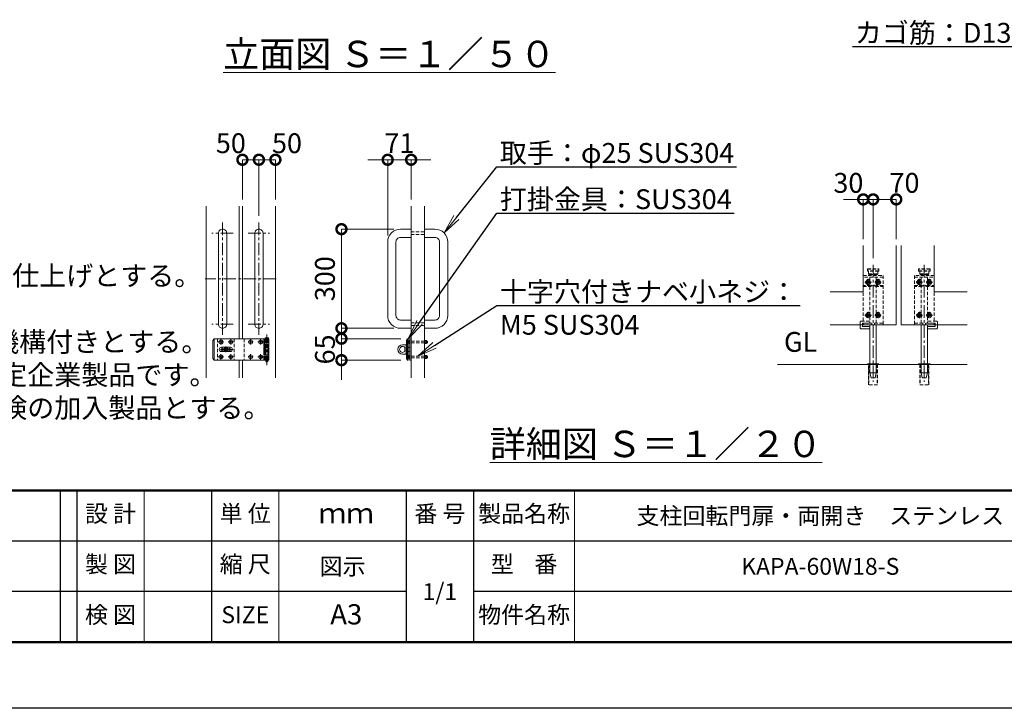
# Model space of a CAD drawing. Extents: x 0 to 21000, y 0 to 14850.
# Drawn here: x 7064 to 14518, y 0 to 5209 of the extents above; entities that cross this region are included whole.
import ezdxf
from ezdxf import colors
from ezdxf.entities.mleader import LeaderData, LeaderLine
from ezdxf.enums import TextEntityAlignment as Align
from ezdxf.math import Vec2, Vec3

# ---------------------------------------------------------------- set-up
doc = ezdxf.new("R2010")
doc.units = 0
doc.header["$MEASUREMENT"] = 0
doc.header["$PDMODE"] = 1
doc.linetypes.add('CENTER', pattern=[50.8, 31.75, -6.35, 6.35, -6.35])
doc.linetypes.add('DASHED', pattern=[19.05, 12.7, -6.35])
doc.layers.get('0').update_dxf_attribs({"linetype": 'CONTINUOUS'})
doc.layers.get('DefPoints').update_dxf_attribs({"linetype": 'CONTINUOUS'})
for name, color, linetype, lineweight in [('FRAM3', 1, 'CONTINUOUS', 50), ('ハッチング', 8, 'CONTINUOUS', 5), ('ボルト・ナット', 8, 'CONTINUOUS', 9), ('基準線', 6, 'CENTER', 18), ('外形線', 7, 'CONTINUOUS', 18), ('寸法線', 3, 'CONTINUOUS', 18), ('文字', 4, 'CONTINUOUS', 18), ('文字引出', 4, 'CONTINUOUS', 18), ('枠線', 7, 'CONTINUOUS', 30), ('細線', 8, 'CONTINUOUS', 5), ('落棒・金具類', 8, 'CONTINUOUS', 9), ('隠れ線', 5, 'DASHED', 18)]:
    doc.layers.add(name, color=color, linetype=linetype, lineweight=lineweight)
doc.styles.get("Standard").update_dxf_attribs({"font": 'TXT.SHX', "bigfont": 'bigfont.shx'})
doc.dimstyles.new('20-50', dxfattribs={"dimscale": 50, "dimtxt": 3, "dimasz": 3, "dimexe": 0, "dimexo": 1, "dimgap": 1, "dimtad": 3, "dimdec": 8, "dimlfac": 0.4, "dimdsep": 46, "dimtxsty": 'STANDARD', "dimblk": 'DOTSMALL', "dimcen": 0, "dimclrd": 256, "dimclre": 256, "dimclrt": 7, "dimadec": 3, "dimazin": 2, "dimtfac": 1, "dimtdec": 8, "dimtix": 1, "dimtmove": 2, "dimatfit": 2, "dimldrblk": 'OPEN', "dimfxl": 1, "dimtolj": 1, "dimlwd": -1, "dimlwe": -1, "dimarcsym": 0})

# ---------------------------------------------------------------- blocks, each defined once
blk = doc.blocks.new('_DotSmall')
at = {"layer": 'FRAM3', "color": 0, "const_width": 0.5}
blk.add_lwpolyline([(-0.0625, 0, 1), (0.0625, 0, 1)], format="xyb", close=True, dxfattribs=at)
blk = doc.blocks.new('*D47')
at = {"layer": 'DefPoints', "color": 0}
for p in [(10027.5, 4150), (10027.5, 3800), (9850, 3527.875)]:
    blk.add_point(p, dxfattribs=at)
at = {"layer": '寸法線'}
for p, q in [((9850, 4150), (9700, 4150)), ((9850, 3577.875), (9850, 4150)), ((9850, 4150), (10027.5, 4150)), ((10027.5, 3850), (10027.5, 4150)), ((10027.5, 4150), (10177.5, 4150))]:
    blk.add_line(p, q, dxfattribs=at)
at = {"layer": '寸法線', "xscale": 150, "yscale": 150, "zscale": 150}
blk.add_blockref('_DotSmall', (9850, 4150), dxfattribs=at)
at = {"layer": '寸法線', "xscale": 150, "yscale": 150, "zscale": 150, "rotation": 180}
blk.add_blockref('_DotSmall', (10027.5, 4150), dxfattribs=at)
at = {"layer": '寸法線', "color": 7, "insert": (9938.75, 4275), "char_height": 150, "attachment_point": 5}
blk.add_mtext('\\A1;71', dxfattribs=at)
blk = doc.blocks.new('_OPEN')
at = {"color": 0, "linetype": 'ByBlock'}
for p, q in [((-1, 0.167), (0, 0)), ((0, 0), (-1, -0.167)), ((0, 0), (-1, 0))]:
    blk.add_line(p, q, dxfattribs=at)
blk = doc.blocks.new('*D48')
at = {"layer": 'DefPoints', "color": 0}
for p in [(9947.125, 3625), (9500, 2875), (9947.125, 2875)]:
    blk.add_point(p, dxfattribs=at)
at = {"layer": '寸法線'}
for p, q in [((9897.125, 3625), (9500, 3625)), ((9500, 3625), (9500, 2875)), ((9897.125, 2875), (9500, 2875))]:
    blk.add_line(p, q, dxfattribs=at)
at = {"layer": '寸法線', "xscale": 150, "yscale": 150, "zscale": 150}
for p, rotation in [((9500, 3625), 90), ((9500, 2875), 270)]:
    blk.add_blockref('_DotSmall', p, dxfattribs=dict(at, rotation=rotation))
at = {"layer": '寸法線', "color": 7, "insert": (9375, 3250), "char_height": 150, "attachment_point": 5, "rotation": 90}
blk.add_mtext('\\A1;300', dxfattribs=at)
blk = doc.blocks.new('*D49')
at = {"layer": 'DefPoints', "color": 0}
for p in [(9999.6, 2796.3), (9500, 2633.7), (9999.6, 2633.7)]:
    blk.add_point(p, dxfattribs=at)
at = {"layer": '寸法線'}
for p, q in [((9500, 2796.3), (9500, 2946.3)), ((9949.6, 2796.3), (9500, 2796.3)), ((9500, 2796.3), (9500, 2633.7)), ((9949.6, 2633.7), (9500, 2633.7)), ((9500, 2633.7), (9500, 2483.7))]:
    blk.add_line(p, q, dxfattribs=at)
at = {"layer": '寸法線', "xscale": 150, "yscale": 150, "zscale": 150}
for p, rotation in [((9500, 2796.3), 270), ((9500, 2633.7), 90)]:
    blk.add_blockref('_DotSmall', p, dxfattribs=dict(at, rotation=rotation))
at = {"layer": '寸法線', "color": 7, "insert": (9375, 2715), "char_height": 150, "attachment_point": 5, "rotation": 90}
blk.add_mtext('\\A1;65', dxfattribs=at)
blk = doc.blocks.new('*D50')
at = {"layer": 'DefPoints', "color": 0}
for p in [(8875, 4150), (8750, 3800), (8875, 3675)]:
    blk.add_point(p, dxfattribs=at)
at = {"layer": '寸法線'}
for p, q in [((8750, 3850), (8750, 4150)), ((8750, 4150), (8875, 4150)), ((8875, 3725), (8875, 4150))]:
    blk.add_line(p, q, dxfattribs=at)
at = {"layer": '寸法線', "xscale": 150, "yscale": 150, "zscale": 150, "rotation": 180}
blk.add_blockref('_DotSmall', (8750, 4150), dxfattribs=at)
at = {"layer": '寸法線', "xscale": 150, "yscale": 150, "zscale": 150}
blk.add_blockref('_DotSmall', (8875, 4150), dxfattribs=at)
at = {"layer": '寸法線', "color": 7, "insert": (8662.5, 4275), "char_height": 150, "attachment_point": 5}
blk.add_mtext('\\A1;50', dxfattribs=at)
blk = doc.blocks.new('*D51')
at = {"layer": 'DefPoints', "color": 0}
for p in [(9000, 4150), (9000, 3800), (8875, 3675)]:
    blk.add_point(p, dxfattribs=at)
at = {"layer": '寸法線'}
for p, q in [((8875, 3725), (8875, 4150)), ((8875, 4150), (9000, 4150)), ((9000, 3850), (9000, 4150))]:
    blk.add_line(p, q, dxfattribs=at)
at = {"layer": '寸法線', "xscale": 150, "yscale": 150, "zscale": 150, "rotation": 180}
blk.add_blockref('_DotSmall', (8875, 4150), dxfattribs=at)
at = {"layer": '寸法線', "xscale": 150, "yscale": 150, "zscale": 150}
blk.add_blockref('_DotSmall', (9000, 4150), dxfattribs=at)
at = {"layer": '寸法線', "color": 7, "insert": (9087.5, 4275), "char_height": 150, "attachment_point": 5}
blk.add_mtext('\\A1;50', dxfattribs=at)
blk = doc.blocks.new('*D52')
at = {"layer": 'DefPoints', "color": 0}
for p in [(13525, 3850), (13450, 3500), (13525, 3355)]:
    blk.add_point(p, dxfattribs=at)
at = {"layer": '寸法線'}
for p, q in [((13450, 3850), (13300, 3850)), ((13450, 3550), (13450, 3850)), ((13450, 3850), (13525, 3850)), ((13525, 3405), (13525, 3850)), ((13525, 3850), (13675, 3850))]:
    blk.add_line(p, q, dxfattribs=at)
at = {"layer": '寸法線', "xscale": 150, "yscale": 150, "zscale": 150}
blk.add_blockref('_DotSmall', (13450, 3850), dxfattribs=at)
at = {"layer": '寸法線', "xscale": 150, "yscale": 150, "zscale": 150, "rotation": 180}
blk.add_blockref('_DotSmall', (13525, 3850), dxfattribs=at)
at = {"layer": '寸法線', "color": 7, "insert": (13337.5, 3975), "char_height": 150, "attachment_point": 5}
blk.add_mtext('\\A1;30', dxfattribs=at)
blk = doc.blocks.new('*D53')
at = {"layer": 'DefPoints', "color": 0}
for p in [(13700, 3850), (13700, 3500), (13525, 3355)]:
    blk.add_point(p, dxfattribs=at)
at = {"layer": '寸法線'}
for p, q in [((13525, 3405), (13525, 3850)), ((13525, 3850), (13700, 3850)), ((13700, 3550), (13700, 3850))]:
    blk.add_line(p, q, dxfattribs=at)
at = {"layer": '寸法線', "xscale": 150, "yscale": 150, "zscale": 150, "rotation": 180}
blk.add_blockref('_DotSmall', (13525, 3850), dxfattribs=at)
at = {"layer": '寸法線', "xscale": 150, "yscale": 150, "zscale": 150}
blk.add_blockref('_DotSmall', (13700, 3850), dxfattribs=at)
at = {"layer": '寸法線', "color": 7, "insert": (13762.5, 3975), "char_height": 150, "attachment_point": 5}
blk.add_mtext('\\A1;70', dxfattribs=at)
blk = doc.blocks.new('快工房表題欄2')
at = {"layer": 'FRAM3'}
for p, q in [((0, 22.5), (-377.5, 22.5)), ((0, 0), (-377.5, 0))]:
    blk.add_line(p, q, dxfattribs=at)
at = {"layer": 'ハッチング'}
blk.add_line((-245, 22.5), (-245, 0), dxfattribs=at)
at = {"layer": '枠線'}
for p, q in [((-257.5, 22.5), (-257.5, 0)), ((-255, 22.5), (-255, 0)), ((-235, 22.5), (-235, 0)), ((-206.1, 22.5), (-206.1, 0)), ((-196.1, 22.5), (-196.1, 0)), ((-206.1, 15), (-377.5, 15)), ((-196.1, 15), (-206.1, 15)), ((-48.15, 15), (-196.1, 15)), ((-206.1, 7.5), (-377.5, 7.5)), ((-48.15, 7.5), (-196.1, 7.5))]:
    blk.add_line(p, q, dxfattribs=at)
at = {"layer": '細線'}
for p, q in [((-225, 22.5), (-225, 0)), ((-181.1, 22.5), (-181.1, 0))]:
    blk.add_line(p, q, dxfattribs=at)
at = {"layer": '文字', "attachment_point": 5}
for s, insert, char_height, width in [('設 計', (-250, 18.75), 2.5, 10), ('単 位', (-230, 18.75), 2.5, 10), ('番 号', (-201.1, 18.75), 2.5, 10), ('製品名称', (-188.6, 18.75), 2.5, 15), ('ｍｍ', (-215, 18.75), 3, 20), ('製 図', (-250, 11.25), 2.5, 10), ('縮 尺', (-230, 11.25), 2.5, 10), ('型    番', (-188.6, 11.25), 2.5, 15), ('検 図', (-250, 3.75), 2.5, 10), ('SIZE', (-230, 3.75), 2.5, 10), ('A3', (-215, 3.75), 3, 20), ('物件名称', (-188.6, 3.75), 2.5, 15)]:
    blk.add_mtext(s, dxfattribs=dict(at, insert=insert, char_height=char_height, width=width))
at = {"layer": '文字'}
for tag, p in [('設計', (-240, 18.75)), ('製品名称', (-144.63, 18.75)), ('図面番号', (-70.65, 18.75)), ('改定事項１', (-338.28, 11.25)), ('改定年月日１', (-278.28, 11.25)), ('製図', (-240, 11.25)), ('縮尺', (-215, 11.25)), ('型番', (-144.63, 11.25)), ('管理番号', (-70.65, 11.25)), ('改定事項２', (-338.28, 3.75)), ('改定年月日２', (-278.28, 3.75)), ('検図', (-240, 3.75)), ('物件名称', (-144.63, 3.75)), ('年月日', (-70.65, 3.75))]:
    blk.add_attdef(tag, text='', height=2.5, dxfattribs=at).set_placement(p, align=Align.MIDDLE_CENTER)

msp = doc.modelspace()

# ---------------------------------------------------------------- linework, layer by layer
at = {"layer": 'DefPoints'}
msp.add_lwpolyline([(0, 14850), (21000, 14850), (21000, 0), (0, 0)], close=True, dxfattribs=at)
at = {"layer": 'FRAM3'}
msp.add_lwpolyline([(1250, 14350), (20500, 14350), (20500, 500), (1250, 500)], close=True, dxfattribs=at)
at = {"layer": 'ボルト・ナット'}
for points in [[(8588.54139699, 2777.5), (8587.49973032, 2777.5), (8586.45806365, 2777.5, -0.4142135624), (8581.24973032, 2772.29166667), (8581.24973032, 2771.25), (8581.24973032, 2770.20833333, -0.4142135624), (8586.45806365, 2765), (8587.49973032, 2765), (8588.54139699, 2765, -0.4142135624), (8593.74973032, 2770.20833333), (8593.74973032, 2771.25), (8593.74973032, 2772.29166667, -0.4142135624)], [(8663.54139699, 2777.5), (8662.49973032, 2777.5), (8661.45806365, 2777.5, -0.4142135624), (8656.24973032, 2772.29166667), (8656.24973032, 2771.25), (8656.24973032, 2770.20833333, -0.4142135624), (8661.45806365, 2765), (8662.49973032, 2765), (8663.54139699, 2765, -0.4142135624), (8668.74973032, 2770.20833333), (8668.74973032, 2771.25), (8668.74973032, 2772.29166667, -0.4142135624)], [(8813.54139699, 2777.5), (8812.49973032, 2777.5), (8811.45806365, 2777.5, -0.4142135624), (8806.24973032, 2772.29166667), (8806.24973032, 2771.25), (8806.24973032, 2770.20833333, -0.4142135624), (8811.45806365, 2765), (8812.49973032, 2765), (8813.54139699, 2765, -0.4142135624), (8818.74973032, 2770.20833333), (8818.74973032, 2771.25), (8818.74973032, 2772.29166667, -0.4142135624)], [(8888.54139699, 2777.5), (8887.49973032, 2777.5), (8886.45806365, 2777.5, -0.4142135624), (8881.24973032, 2772.29166667), (8881.24973032, 2771.25), (8881.24973032, 2770.20833333, -0.4142135624), (8886.45806365, 2765), (8887.49973032, 2765), (8888.54139699, 2765, -0.4142135624), (8893.74973032, 2770.20833333), (8893.74973032, 2771.25), (8893.74973032, 2772.29166667, -0.4142135624)], [(8588.54139699, 2665), (8587.49973032, 2665), (8586.45806365, 2665, -0.4142135624), (8581.24973032, 2659.79166667), (8581.24973032, 2658.75), (8581.24973032, 2657.70833333, -0.4142135624), (8586.45806365, 2652.5), (8587.49973032, 2652.5), (8588.54139699, 2652.5, -0.4142135624), (8593.74973032, 2657.70833333), (8593.74973032, 2658.75), (8593.74973032, 2659.79166667, -0.4142135624)], [(8663.54139699, 2665), (8662.49973032, 2665), (8661.45806365, 2665, -0.4142135624), (8656.24973032, 2659.79166667), (8656.24973032, 2658.75), (8656.24973032, 2657.70833333, -0.4142135624), (8661.45806365, 2652.5), (8662.49973032, 2652.5), (8663.54139699, 2652.5, -0.4142135624), (8668.74973032, 2657.70833333), (8668.74973032, 2658.75), (8668.74973032, 2659.79166667, -0.4142135624)], [(8813.54139699, 2665), (8812.49973032, 2665), (8811.45806365, 2665, -0.4142135624), (8806.24973032, 2659.79166667), (8806.24973032, 2658.75), (8806.24973032, 2657.70833333, -0.4142135624), (8811.45806365, 2652.5), (8812.49973032, 2652.5), (8813.54139699, 2652.5, -0.4142135624), (8818.74973032, 2657.70833333), (8818.74973032, 2658.75), (8818.74973032, 2659.79166667, -0.4142135624)], [(8888.54139699, 2665), (8887.49973032, 2665), (8886.45806365, 2665, -0.4142135624), (8881.24973032, 2659.79166667), (8881.24973032, 2658.75), (8881.24973032, 2657.70833333, -0.4142135624), (8886.45806365, 2652.5), (8887.49973032, 2652.5), (8888.54139699, 2652.5, -0.4142135624), (8893.74973032, 2657.70833333), (8893.74973032, 2658.75), (8893.74973032, 2659.79166667, -0.4142135624)]]:
    msp.add_lwpolyline(points, format="xyb", close=True, dxfattribs=at)
at = {"layer": 'ボルト・ナット', "extrusion": (0, 0, -1)}
for centre in [(-13487.5, 3224.99975), (-13562.5, 3224.99975), (-13875, 3224.99975), (-13950, 3224.99975), (-13487.5, 2974.99975), (-13562.5, 2974.99975), (-13875, 2974.99975), (-13950, 2974.99975)]:
    msp.add_circle(centre, 10.5, dxfattribs=at)
at = {"layer": 'ボルト・ナット'}
for centre in [(8587.49973032, 2771.25), (8662.49973032, 2771.25), (8812.49973032, 2771.25), (8887.49973032, 2771.25), (8587.49973032, 2658.75), (8662.49973032, 2658.75), (8812.49973032, 2658.75), (8887.49973032, 2658.75)]:
    msp.add_circle(centre, 14.75, dxfattribs=at)
at = {"layer": '基準線', "ltscale": 3}
for p, q in [((8600, 3675), (8600, 2825)), ((8875, 3675), (8875, 2825)), ((8681.25, 3593.75), (8518.75, 3593.75)), ((8793.75, 3593.75), (8956.25, 3593.75)), ((13525, 3355), (13525, 2470)), ((13912.5, 3355), (13912.5, 2470)), ((9006.25, 3250), (8468.75, 3250)), ((13463.125, 3224.99975), (13511.875, 3224.99975)), ((13487.5, 3249.37475), (13487.5, 3200.62475)), ((13538.125, 3224.99975), (13586.875, 3224.99975)), ((13562.5, 3249.37475), (13562.5, 3200.62475)), ((13899.375, 3224.99975), (13850.625, 3224.99975)), ((13875, 3249.37475), (13875, 3200.62475)), ((13974.375, 3224.99975), (13925.625, 3224.99975)), ((13950, 3249.37475), (13950, 3200.62475)), ((13487.5, 2999.37475), (13487.5, 2950.62475)), ((13562.5, 2999.37475), (13562.5, 2950.62475)), ((13875, 2999.37475), (13875, 2950.62475)), ((13950, 2999.37475), (13950, 2950.62475)), ((13463.125, 2974.99975), (13511.875, 2974.99975)), ((13538.125, 2974.99975), (13586.875, 2974.99975)), ((13899.375, 2974.99975), (13850.625, 2974.99975)), ((13974.375, 2974.99975), (13925.625, 2974.99975)), ((8681.25, 2906.25), (8518.75, 2906.25)), ((8793.75, 2906.25), (8956.25, 2906.25)), ((8567.74973032, 2771.25), (8607.24973032, 2771.25)), ((8587.49973032, 2791), (8587.49973032, 2751.5)), ((8642.74973032, 2771.25), (8682.24973032, 2771.25)), ((8662.49973032, 2791), (8662.49973032, 2751.5)), ((8792.74973032, 2771.25), (8832.24973032, 2771.25)), ((8812.49973032, 2791), (8812.49973032, 2751.5)), ((8867.74973032, 2771.25), (8907.24973032, 2771.25)), ((8887.49973032, 2791), (8887.49973032, 2751.5)), ((8935, 2828.750025), (8935, 2596.250025)), ((8680, 2715), (8570, 2715)), ((8625, 2693.750025), (8625, 2736.250025)), ((8567.74973032, 2658.75), (8607.24973032, 2658.75)), ((8587.49973032, 2678.5), (8587.49973032, 2639)), ((8642.74973032, 2658.75), (8682.24973032, 2658.75)), ((8662.49973032, 2678.5), (8662.49973032, 2639)), ((8792.74973032, 2658.75), (8832.24973032, 2658.75)), ((8812.49973032, 2678.5), (8812.49973032, 2639)), ((8867.74973032, 2658.75), (8907.24973032, 2658.75)), ((8887.49973032, 2678.5), (8887.49973032, 2639))]:
    msp.add_line(p, q, dxfattribs=at)
at = {"layer": '外形線'}
for p, q in [((8475, 3800), (8475, 2500)), ((8725, 3800), (8725, 2796.25)), ((8750, 3800), (8750, 2796.25)), ((9000, 3800), (9000, 2500)), ((8725, 2633.75), (8725, 2500)), ((8750, 2633.75), (8750, 2500)), ((12800, 2600), (14237.5, 2600))]:
    msp.add_line(p, q, dxfattribs=at)
for points in [[(10027.5, 2500), (10027.5, 3800)], [(10127.5, 3800), (10127.5, 2500)], [(13700, 3500), (13700, 2900), (13200, 2900)], [(13450, 3500), (13450, 3150), (13200, 3150)], [(13737.5, 3500), (13737.5, 2900), (14237.5, 2900)], [(13987.5, 3500), (13987.5, 3150), (14237.5, 3150)]]:
    msp.add_lwpolyline(points, dxfattribs=at)
for points in [[(8600, 3625), (8600, 3625, 0.4142135624), (8568.75, 3593.75), (8568.75, 2906.25, 0.4142135624), (8600, 2875), (8600, 2875, 0.4142135624), (8631.25, 2906.25), (8631.25, 3593.75, 0.4142135624)], [(8875, 3625), (8875, 3625, -0.4142135624), (8906.25, 3593.75), (8906.25, 2906.25, -0.4142135624), (8875, 2875), (8875, 2875, -0.4142135624), (8843.75, 2906.25), (8843.75, 3593.75, -0.4142135624)]]:
    msp.add_lwpolyline(points, format="xyb", close=True, dxfattribs=at)
for points in [[(10027.5, 3625), (9947.125, 3625, 0.4142135624), (9850, 3527.875), (9850, 2972.125, 0.4142135624), (9947.125, 2875), (10027.5, 2875)], [(10127.5, 3625), (10207.875, 3625, -0.4142135624), (10305, 3527.875), (10305, 2972.125, -0.4142135624), (10207.875, 2875), (10127.5, 2875)], [(10027.5, 3562.5), (9947.125, 3562.5, 0.4142135624), (9912.5, 3527.875), (9912.5, 2972.125, 0.4142135624), (9947.125, 2937.5), (10027.5, 2937.5)], [(10127.5, 3562.5), (10207.875, 3562.5, -0.4142135624), (10242.5, 3527.875), (10242.5, 2972.125, -0.4142135624), (10207.875, 2937.5), (10127.5, 2937.5)]]:
    msp.add_lwpolyline(points, format="xyb", dxfattribs=at)
for points in [[(13481.25, 2604.99975), (13568.75, 2604.99975), (13568.75, 2600), (13481.25, 2600)], [(13956.25, 2604.99975), (13868.75, 2604.99975), (13868.75, 2600), (13956.25, 2600)]]:
    msp.add_lwpolyline(points, close=True, dxfattribs=at)
at = {"layer": '落棒・金具類'}
for p, q in [((8537.5, 2796.250025), (8537.5, 2633.750025)), ((8912.5, 2766.250025), (8950, 2766.250025)), ((8920, 2796.250025), (8920, 2766.250025)), ((9997.5, 2783.75), (9992.3236191, 2783.75)), ((10005, 2796.25), (9997.5, 2783.75)), ((9997.5, 2783.75), (9997.5, 2646.25)), ((10132.75, 2759.75), (10132.75, 2782.75)), ((10132.75, 2777.5), (10142.75, 2777.5)), ((10132.75, 2765), (10142.75, 2765)), ((8912.5, 2733.750025), (8912.5, 2696.250025)), ((8920, 2730.000025), (8920, 2700.000025)), ((9992.3236191, 2730), (9990, 2730)), ((9992.3236191, 2700), (9990, 2700)), ((10017.5, 2730), (10005, 2730)), ((10017.5, 2700), (10005, 2700)), ((8950, 2663.750025), (8912.5, 2663.750025)), ((8920, 2663.750025), (8920, 2633.750025)), ((9992.3236191, 2646.25), (9997.5, 2646.25)), ((10005, 2633.749925), (9997.5, 2646.25)), ((10132.75, 2647.249925), (10132.75, 2670.249925)), ((10132.75, 2664.999925), (10142.75, 2664.999925)), ((10132.75, 2652.499925), (10142.75, 2652.499925)), ((13548.75, 2537.49975), (13501.25, 2537.49975)), ((13888.75, 2537.49975), (13936.25, 2537.49975))]:
    msp.add_line(p, q, dxfattribs=at)
for points in [[(13501.25, 2870), (13433.75, 2870, -0.4142135624), (13426.25, 2877.5), (13426.25, 2900)], [(13936.25, 2870), (14003.75, 2870, 0.4142135624), (14011.25, 2877.5), (14011.25, 2900)], [(8927.5, 2633.750025), (8927.5, 2626.250025, 0.4142135624), (8932.5, 2621.250025), (8937.5, 2621.250025, 0.4142135624), (8942.5, 2626.250025), (8942.5, 2633.750025)]]:
    msp.add_lwpolyline(points, format="xyb", dxfattribs=at)
for points in [[(13443.75, 2900), (13443.75, 2887.5), (13501.25, 2887.5)], [(13501.25, 2900.00025), (13501.25, 2537.5), (13510, 2500), (13540, 2500), (13548.75, 2537.5), (13548.75, 2900.00025)], [(13936.25, 2900.00025), (13936.25, 2537.5), (13927.5, 2500), (13897.5, 2500), (13888.75, 2537.5), (13888.75, 2900.00025)], [(13993.75, 2900), (13993.75, 2887.5), (13936.25, 2887.5)], [(8912.5, 2796.250025), (8537.5, 2796.250025), (8525, 2783.750025), (8525, 2646.250025), (8537.5, 2633.750025), (8912.5, 2633.750025)], [(8912.5, 2766.250025), (8912.5, 2796.250025), (8950, 2796.250025), (8950, 2733.750025), (8912.5, 2733.750025)], [(10129.5, 2759.75), (10142.75, 2759.75), (10142.75, 2782.75), (10129.5, 2782.75)], [(8912.5, 2700.000025), (8950, 2700.000025), (8950, 2730.000025), (8912.5, 2730.000025)], [(8912.5, 2663.750025), (8912.5, 2633.750025), (8950, 2633.750025), (8950, 2696.250025), (8912.5, 2696.250025)], [(10129.5, 2647.249925), (10142.75, 2647.249925), (10142.75, 2670.249925), (10129.5, 2670.249925)]]:
    msp.add_lwpolyline(points, dxfattribs=at)
for points in [[(8921.25, 2798.750025), (8921.25, 2801.250025, -0.4142135624), (8923.75, 2803.750025), (8946.25, 2803.750025, -0.4142135624), (8948.75, 2801.250025), (8948.75, 2798.750025, -0.4142135624), (8946.25, 2796.250025), (8923.75, 2796.250025, -0.4142135624)], [(8591.25, 2731.250025), (8658.75, 2731.250025, -1), (8658.75, 2698.750025), (8591.25, 2698.750025, -1)], [(9985, 2750), (9962.5, 2750, 1), (9962.5, 2680), (9985, 2680, 0.4142135624), (9990, 2685), (9990, 2745, 0.4142135624)], [(9979.27050983, 2730, 2.6180339887), (9979.27050983, 2700)]]:
    msp.add_lwpolyline(points, format="xyb", close=True, dxfattribs=at)
for points in [[(9999.5680628, 2633.749925), (9992.3236191, 2646.25), (9992.3236191, 2783.75), (9999.5680628, 2796.25), (10005, 2796.25), (10005, 2633.749925)], [(10017.5, 2758.75), (10015.5, 2758.75), (10015.5, 2783.75), (10017.5, 2783.75)], [(10027.5, 2796.2499625), (10017.5, 2796.2499625), (10017.5, 2633.7499625), (10027.5, 2633.7499625)], [(10127.5, 2758.75), (10129.5, 2758.75), (10129.5, 2783.75), (10127.5, 2783.75)], [(8659.999975, 2710), (8659.999975, 2720), (8589.999975, 2720), (8589.999975, 2710)], [(10017.5, 2646.249925), (10015.5, 2646.249925), (10015.5, 2671.249925), (10017.5, 2671.249925)], [(10127.5, 2646.249925), (10129.5, 2646.249925), (10129.5, 2671.249925), (10127.5, 2671.249925)]]:
    msp.add_lwpolyline(points, close=True, dxfattribs=at)
for radius, start, end in [(31.25, 148.667748503, 170.7931502137), (31.25, 189.2069426551, 211.332251497), (15, 19.471119349, 160.528880651), (15, 199.4713219203, 340.5286780797), (31.25, 9.2068497863, 31.332251497), (31.25, 328.667748503, 350.7930573449)]:
    msp.add_arc((8625, 2715.000025), radius, start, end, dxfattribs=at)
for centre, major_axis, ratio in [((10015.5, 2771.25), (0, -11.25), 0.7333333333), ((10142.75, 2771.25), (0, 10), 0.875), ((10015.5, 2658.749925), (0, -11.25), 0.7333333333), ((10142.75, 2658.749925), (0, 10), 0.875)]:
    msp.add_ellipse(centre, major_axis=major_axis, ratio=ratio, start_param=3.1415926536, end_param=6.2831853072, dxfattribs=at)
at = {"layer": '隠れ線', "ltscale": 2}
for p, q in [((10127.5, 3603.75), (10027.5, 3603.75)), ((10127.5, 3583.75), (10027.5, 3583.75)), ((13481.25, 3322.5), (13568.75, 3322.5)), ((13568.75, 3310), (13481.25, 3310)), ((13490, 3287.5), (13560, 3287.5)), ((13956.25, 3322.5), (13868.75, 3322.5)), ((13868.75, 3310), (13956.25, 3310)), ((13947.5, 3287.5), (13877.5, 3287.5)), ((13600, 3262.5), (13450, 3262.5)), ((13837.5, 3262.5), (13987.5, 3262.5)), ((10127.5, 2916.25), (10027.5, 2916.25)), ((10127.5, 2896.25), (10027.5, 2896.25)), ((8562.49973032, 2796.250025), (8562.49973032, 2633.750025)), ((8687.49973032, 2796.250025), (8687.49973032, 2633.750025)), ((8762.49973032, 2796.250025), (8762.49973032, 2633.750025)), ((8912.5, 2766.250025), (8912.5, 2733.750025)), ((8920, 2766.250025), (8920, 2733.750025)), ((8927.5, 2796.250025), (8927.5, 2733.750025)), ((8942.5, 2796.250025), (8942.5, 2733.750025)), ((10027.5, 2777.5), (10127.5, 2777.5)), ((10027.5, 2765), (10127.5, 2765)), ((8912.5, 2696.250025), (8912.5, 2663.750025)), ((8920, 2696.250025), (8920, 2663.750025)), ((8927.5, 2730.000025), (8927.5, 2700.000025)), ((8927.5, 2696.250025), (8927.5, 2633.750025)), ((8942.5, 2730.000025), (8942.5, 2700.000025)), ((8942.5, 2696.250025), (8942.5, 2633.750025)), ((10027.5, 2664.999925), (10127.5, 2664.999925)), ((10027.5, 2652.499925), (10127.5, 2652.499925)), ((13493.5, 2600), (13493.5, 2448.25)), ((13556.5, 2600), (13556.5, 2448.25)), ((13881, 2600), (13881, 2448.25)), ((13944, 2600), (13944, 2448.25))]:
    msp.add_line(p, q, dxfattribs=at)
for points in [[(13481.25, 3322.5), (13483.75, 3325), (13566.25, 3325), (13568.75, 3322.5), (13568.75, 3310), (13566.25, 3307.5), (13483.75, 3307.5), (13481.25, 3310)], [(13956.25, 3322.5), (13953.75, 3325), (13871.25, 3325), (13868.75, 3322.5), (13868.75, 3310), (13871.25, 3307.5), (13953.75, 3307.5), (13956.25, 3310)], [(13491.83012702, 3232.49975), (13483.16987298, 3232.49975), (13478.83974596, 3224.99975), (13483.16987298, 3217.49975), (13491.83012702, 3217.49975), (13496.16025404, 3224.99975)], [(13566.83012702, 3232.49975), (13558.16987298, 3232.49975), (13553.83974596, 3224.99975), (13558.16987298, 3217.49975), (13566.83012702, 3217.49975), (13571.16025404, 3224.99975)], [(13870.66987298, 3232.49975), (13879.33012702, 3232.49975), (13883.66025404, 3224.99975), (13879.33012702, 3217.49975), (13870.66987298, 3217.49975), (13866.33974596, 3224.99975)], [(13945.66987298, 3232.49975), (13954.33012702, 3232.49975), (13958.66025404, 3224.99975), (13954.33012702, 3217.49975), (13945.66987298, 3217.49975), (13941.33974596, 3224.99975)], [(13491.83012702, 2982.49975), (13483.16987298, 2982.49975), (13478.83974596, 2974.99975), (13483.16987298, 2967.49975), (13491.83012702, 2967.49975), (13496.16025404, 2974.99975)], [(13566.83012702, 2982.49975), (13558.16987298, 2982.49975), (13553.83974596, 2974.99975), (13558.16987298, 2967.49975), (13566.83012702, 2967.49975), (13571.16025404, 2974.99975)], [(13870.66987298, 2982.49975), (13879.33012702, 2982.49975), (13883.66025404, 2974.99975), (13879.33012702, 2967.49975), (13870.66987298, 2967.49975), (13866.33974596, 2974.99975)], [(13945.66987298, 2982.49975), (13954.33012702, 2982.49975), (13958.66025404, 2974.99975), (13954.33012702, 2967.49975), (13945.66987298, 2967.49975), (13941.33974596, 2974.99975)], [(13450, 2912.5), (13515, 2912.5), (13515, 2900), (13450, 2900)], [(13987.5, 2912.5), (13922.5, 2912.5), (13922.5, 2900), (13987.5, 2900)]]:
    msp.add_lwpolyline(points, close=True, dxfattribs=at)
for points in [[(13490, 3307.5), (13490, 3287.5), (13495, 3282.5), (13555, 3282.5), (13560, 3287.5), (13560, 3307.5)], [(13501.25, 3282.5), (13501.25, 3275)], [(13548.75, 3275), (13548.75, 3282.5)], [(13947.5, 3307.5), (13947.5, 3287.5), (13942.5, 3282.5), (13882.5, 3282.5), (13877.5, 3287.5), (13877.5, 3307.5)], [(13888.75, 3275), (13888.75, 3282.5)], [(13936.25, 3282.5), (13936.25, 3275)], [(13450, 2930), (13450, 3275), (13600, 3275), (13600, 2900), (13535, 2900), (13535, 2912.5), (13600, 2912.5)], [(13501.25, 3262.5), (13501.25, 3197.49975)], [(13548.75, 3197.49975), (13548.75, 3262.5)], [(13987.5, 2930), (13987.5, 3275), (13837.5, 3275), (13837.5, 2900), (13902.5, 2900), (13902.5, 2912.5), (13837.5, 2912.5)], [(13888.75, 3197.49975), (13888.75, 3262.5)], [(13936.25, 3262.5), (13936.25, 3197.49975)], [(13450, 3189.99975), (13507.36067978, 3189.99975), (13518.41640787, 3195.52761404), (13515.0623059, 3202.23581798), (13505.59016994, 3197.49975), (13450, 3197.49975)], [(13501.25, 3189.99975), (13501.25, 2912.5)], [(13600, 3197.49975), (13544.40983006, 3197.49975), (13534.9376941, 3202.23581798), (13531.58359214, 3195.52761404), (13542.63932023, 3189.99975), (13600, 3189.99975)], [(13548.75, 2912.5), (13548.75, 3189.99975)], [(13837.5, 3197.49975), (13893.09016994, 3197.49975), (13902.5623059, 3202.23581798), (13905.91640787, 3195.52761404), (13894.86067978, 3189.99975), (13837.5, 3189.99975)], [(13888.75, 2912.5), (13888.75, 3189.99975)], [(13987.5, 3189.99975), (13930.13932023, 3189.99975), (13919.08359214, 3195.52761404), (13922.4376941, 3202.23581798), (13931.90983006, 3197.49975), (13987.5, 3197.49975)], [(13936.25, 3189.99975), (13936.25, 2912.5)], [(13501.25, 2912.5), (13443.75, 2912.5), (13443.75, 2900)], [(13936.25, 2912.5), (13993.75, 2912.5), (13993.75, 2900)], [(13559, 2600), (13559, 2448.25), (13491, 2448.25), (13491, 2600)], [(13878.5, 2600), (13878.5, 2448.25), (13946.5, 2448.25), (13946.5, 2600)]]:
    msp.add_lwpolyline(points, dxfattribs=at)
for points in [[(13426.25, 2900), (13426.25, 2922.5, -0.4142135624), (13433.75, 2930), (13501.25, 2930)], [(14011.25, 2900), (14011.25, 2922.5, 0.4142135624), (14003.75, 2930), (13936.25, 2930)]]:
    msp.add_lwpolyline(points, format="xyb", dxfattribs=at)
at = {"layer": '隠れ線', "ltscale": 2, "extrusion": (0, 0, -1)}
for centre, radius in [((-13487.5, 3224.99975), 19.375), ((-13487.5, 3224.99975), 16.25), ((-13562.5, 3224.99975), 19.375), ((-13562.5, 3224.99975), 16.25), ((-13875, 3224.99975), 19.375), ((-13875, 3224.99975), 16.25), ((-13950, 3224.99975), 19.375), ((-13950, 3224.99975), 16.25), ((-13487.5, 2974.99975), 19.375), ((-13487.5, 2974.99975), 16.25), ((-13562.5, 2974.99975), 19.375), ((-13562.5, 2974.99975), 16.25), ((-13875, 2974.99975), 19.375), ((-13875, 2974.99975), 16.25), ((-13950, 2974.99975), 19.375), ((-13950, 2974.99975), 16.25)]:
    msp.add_circle(centre, radius, dxfattribs=at)
at = {"layer": '隠れ線', "ltscale": 2}
for centre in [(13487.5, 3224.99975), (13562.5, 3224.99975), (13875, 3224.99975), (13950, 3224.99975), (13487.5, 2974.99975), (13562.5, 2974.99975), (13875, 2974.99975), (13950, 2974.99975)]:
    msp.add_circle(centre, 8.66025404, dxfattribs=at)

# ---------------------------------------------------------------- block references
at = {"layer": '枠線'}
ref = msp.add_blockref('快工房表題欄2', (20500, 500), dxfattribs=dict(at, xscale=50.99337748344346, yscale=50.99337748344346, zscale=50.99337748344346))
ref.add_attrib('縮尺', '図示', dxfattribs={"layer": '文字', "height": 127.483443709}).set_placement((9508.2781457, 1073.67549669), align=Align.MIDDLE_CENTER)
ref.add_attrib('番号', '1/1', dxfattribs={"layer": '文字', "height": 127.483443709}).set_placement((10245.03311258, 882.45033113), align=Align.MIDDLE_CENTER)
ref.add_attrib('製品名称', '支柱回転門扉・両開き\u3000ステンレス', dxfattribs={"layer": '文字', "height": 127.4834437086}).set_placement((13125, 1456.12582781), align=Align.MIDDLE_CENTER)
ref.add_attrib('型番', 'KAPA-60W18-S', dxfattribs={"layer": '文字', "height": 127.4834437086}).set_placement((13125, 1073.67549669), align=Align.MIDDLE_CENTER)

# ---------------------------------------------------------------- texts
at = {"layer": '文字'}
for s, insert, char_height, attachment_point in [('{\\L立面図 Ｓ＝１／５０}', (9862.5, 4950), 200, 5), ('・ステンレス見え掛かり部は、ヘアライン仕上げとする\\P{\\H0.58333x; }（取手・打掛金具・落棒を除く）。\\P・取手・打掛金具は＃400研磨仕上げとし、落棒は電解研磨仕上げとする。\\P・ステンレス部以外の鋼材は錆止め塗装仕上げとする。\\P・回転方向指定機能（反対側回転角度2°以内）レベル調整機構付きとする。\\P※ 本製品は、（一社）日本公園施設業協会SP・SPL表示認定企業製品です。\\P※ 本製品は、（一社）日本公園施設業協会団体賠償責任保険の加入製品とする。\\P※ 本製品の設計図面の変更、模倣を禁止いたします。', (1550, 1947.35099338), 150, 7), ('GL', (12850, 2650), 150, 7), ('{\\L詳細図 Ｓ＝１／２０}', (11881.25, 2000), 200, 5)]:
    msp.add_mtext(s, dxfattribs=dict(at, insert=insert, char_height=char_height, attachment_point=attachment_point))

# ---------------------------------------------------------------- dimensions: what is measured, and where the dimension line sits
at = {"layer": '寸法線'}
for base, p1, p2, picture, middle in [((8875.0000000001, 4150), (8750.0000000001, 3800), (8875.0000000001, 3675.0000000001), '*D50', (8662.5000000001, 4275)), ((9000.0000000001, 4150), (8875.0000000001, 3675.0000000001), (9000.0000000001, 3800), '*D51', (9087.5000000001, 4275)), ((13525.0000000001, 3850), (13450.0000000001, 3500), (13525.0000000001, 3355), '*D52', (13337.5000000001, 3975)), ((13700.0000000001, 3850), (13525.0000000001, 3355), (13700.0000000001, 3500), '*D53', (13762.5000000001, 3975))]:
    dim = msp.add_linear_dim(base=base, p1=p1, p2=p2, dimstyle='20-50', dxfattribs=at)
    dim.commit()
    dim.dimension.update_dxf_attribs({"geometry": picture, "text_midpoint": middle, "dimtype": 160})
dim = msp.add_linear_dim(base=(10027.5000000001, 4150), p1=(9850.0000000001, 3527.8750000001), p2=(10027.5000000001, 3800), dimstyle='20-50', dxfattribs=at)
dim.commit()
dim.dimension.update_dxf_attribs({"geometry": '*D47', "text_midpoint": (9938.7500000001, 4275)})
dim = msp.add_linear_dim(base=(9500.0000000004, 2875), p1=(9947.1250000001, 3625), p2=(9947.1250000001, 2875), angle=90, dimstyle='20-50', dxfattribs=at)
dim.commit()
dim.dimension.update_dxf_attribs({"geometry": '*D48', "text_midpoint": (9375.0000000004, 3250)})
dim = msp.add_linear_dim(base=(9500, 2633.749925), p1=(9999.5680628, 2796.25), p2=(9999.5680628, 2633.749925), angle=90, dimstyle='20-50', override={"dimdec": 1}, dxfattribs=at)
dim.commit()
dim.dimension.update_dxf_attribs({"geometry": '*D49', "text_midpoint": (9375, 2714.9999625)})

# ---------------------------------------------------------------- leaders
at = {"layer": '文字引出'}
ml = msp.add_multileader_mtext('Standard', dxfattribs=at)
ml.set_content('{\\C7;カゴ筋：D13 @150}', color=256, style='STANDARD')
ml.set_leader_properties()
ml.set_arrow_properties(name='OPEN')
ml.build(insert=Vec2(0, 0))
ml.multileader.update_dxf_attribs({"text_left_attachment_type": 6, "text_right_attachment_type": 6, "dogleg_length": 0.36, "arrow_head_size": 150, "scale": 50})
ctx = ml.context
ctx.base_point, ctx.scale, ctx.char_height, ctx.arrow_head_size, ctx.landing_gap_size, ctx.plane_origin = Vec3(13473, 5005), 50, 150, 150, 4.5, Vec3(18124.71363334, 7372.58952304)
ctx.left_attachment, ctx.right_attachment, ctx.text_align_type = 6, 6, 2
notes = []
notes.append((ctx, [(0, (1, 1, 0), (15175, 5005), (-1, 0), 18, [(0, [(16025, 6187)], 0, [])])]))
ctx.mtext.insert, ctx.mtext.alignment, ctx.mtext.flow_direction = Vec3(15152.5, 5185), 3, 5
ml = msp.add_multileader_mtext('Standard', dxfattribs=at)
ml.set_content('\\A1;{\\C7;取手：φ25 SUS304}', color=256, style='STANDARD')
ml.set_leader_properties()
ml.set_arrow_properties(name='OPEN')
ml.build(insert=Vec2(0, 0))
ml.multileader.update_dxf_attribs({"text_left_attachment_type": 6, "text_right_attachment_type": 6, "dogleg_length": 0.36, "arrow_head_size": 150, "scale": 50})
ctx = ml.context
ctx.base_point, ctx.scale, ctx.char_height, ctx.arrow_head_size, ctx.landing_gap_size, ctx.plane_origin = Vec3(10694.55274612, 4096.55274612), 50, 150, 150, 4.5, Vec3(14289.69631072, 4409.05274612)
ctx.left_attachment, ctx.right_attachment = 6, 6
notes.append((ctx, [(1, (1, 1, 0), (10676.55274612, 4096.55274612), (1, 0), 18, [(0, [(10276.55274612, 3596.55274612)], 0, [])])]))
ctx.mtext.insert, ctx.mtext.flow_direction = Vec3(10699.05274612, 4276.55274612), 5
ml = msp.add_multileader_mtext('Standard', dxfattribs=at)
ml.set_content('\\A1;{\\C7;打掛金具：SUS304}', color=256, style='STANDARD')
ml.set_leader_properties()
ml.set_arrow_properties(name='OPEN')
ml.build(insert=Vec2(0, 0))
ml.multileader.update_dxf_attribs({"text_left_attachment_type": 6, "text_right_attachment_type": 6, "dogleg_length": 0.36, "arrow_head_size": 150, "scale": 50})
ctx = ml.context
ctx.base_point, ctx.scale, ctx.char_height, ctx.arrow_head_size, ctx.landing_gap_size, ctx.plane_origin = Vec3(10694.55274612, 3746.55274612), 50, 150, 150, 4.5, Vec3(14289.69631072, 4159.05274612)
ctx.left_attachment, ctx.right_attachment = 6, 6
notes.append((ctx, [(1, (1, 1, 0), (10676.55274612, 3746.55274612), (1, 0), 18, [(0, [(10005, 2796.25)], 0, [])])]))
ctx.mtext.insert, ctx.mtext.flow_direction = Vec3(10699.05274612, 3926.55274612), 5
ml = msp.add_multileader_mtext('Standard', dxfattribs=at)
ml.set_content('\\A1;{\\C7;十字穴付きナベ小ネジ：\\PM5 SUS304}', color=256, style='STANDARD')
ml.set_leader_properties()
ml.set_arrow_properties(name='OPEN')
ml.build(insert=Vec2(0, 0))
ml.multileader.update_dxf_attribs({"text_left_attachment_type": 6, "text_right_attachment_type": 6, "dogleg_length": 0.36, "arrow_head_size": 150, "scale": 50})
ctx = ml.context
ctx.base_point, ctx.scale, ctx.char_height, ctx.arrow_head_size, ctx.landing_gap_size, ctx.plane_origin = Vec3(10694.55274612, 3046.55274612), 50, 150, 150, 4.5, Vec3(14289.69631072, 3659.05274612)
ctx.left_attachment, ctx.right_attachment = 6, 6
notes.append((ctx, [(1, (1, 1, 0), (10676.55274612, 3046.55274612), (1, 0), 18, [(0, [(10077.5, 2664.999925)], 0, [])])]))
ctx.mtext.insert, ctx.mtext.flow_direction = Vec3(10699.05274612, 3226.55274612), 5
for ctx, leaders in notes:
    for number, flags, end, landing, length, lines in leaders:
        leader = LeaderData()
        leader.index, (leader.has_last_leader_line, leader.has_dogleg_vector, leader.attachment_direction) = number, flags
        leader.last_leader_point, leader.dogleg_vector, leader.dogleg_length = Vec3(end), Vec3(landing), length
        for number, points, colour, breaks in lines:
            line = LeaderLine()
            line.index, line.vertices, line.color, line.breaks = number, Vec3.list(points), colors.encode_raw_color(colour), breaks
            leader.lines.append(line)
        ctx.leaders.append(leader)

doc.saveas('drawing.dxf')
